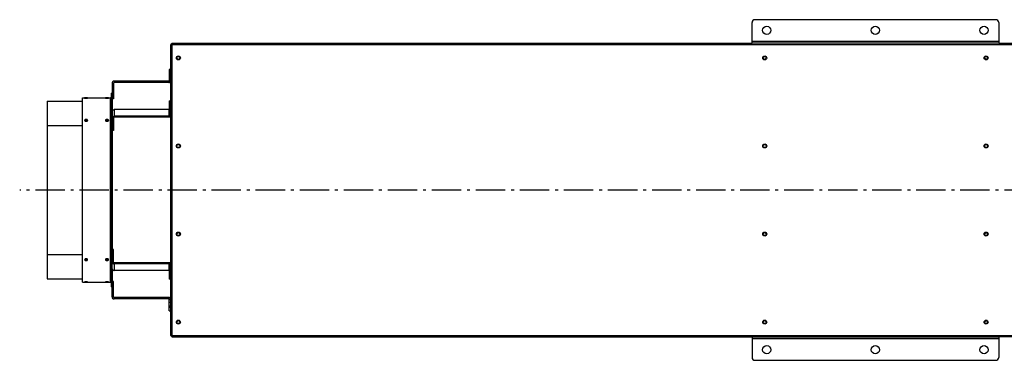
# Model space of a CAD drawing. Extents: x 7882 to 12609, y -2811 to 1525.
# Drawn here: x 8767 to 10444, y -2811 to -2231 of the extents above; entities that cross this region are included whole.
import ezdxf

# ---------------------------------------------------------------- set-up
doc = ezdxf.new("R2010")
doc.units = 0
doc.header["$LTSCALE"] = 5
doc.linetypes.add('AUSGEZOGEN', pattern=[0])
doc.linetypes.add('MLA3', pattern=[15, 10, -2, 1, -2])
doc.layers.add('SPS', color=1, linetype='MLA3')
doc.layers.add('VLB', color=7, linetype='AUSGEZOGEN')

msp = doc.modelspace()

# ---------------------------------------------------------------- linework, layer by layer
at = {"layer": 'SPS'}
msp.add_line((11694.2, -2520.6), (8767.4, -2520.6), dxfattribs=at)
at = {"layer": 'VLB'}
for p, q in [((10014.6, -2270.6), (10014.6, -2235.6)), ((10429.6, -2230.6), (10019.6, -2230.6)), ((10434.6, -2235.6), (10434.6, -2270.6)), ((9024.6, -2768.1), (9024.6, -2273.1)), ((9024.6, -2273.1), (9026.1, -2273.1)), ((9026.1, -2271.6), (9026.1, -2769.6)), ((9026.6, -2271.6), (9026.1, -2271.6)), ((9026.6, -2270.6), (10014.6, -2270.6)), ((9026.6, -2270.6), (9026.6, -2770.6)), ((9026.6, -2272.6), (11422.6, -2272.6)), ((10434.6, -2267.6), (10014.6, -2267.6)), ((10434.6, -2270.6), (10014.6, -2270.6)), ((10434.6, -2270.6), (11422.6, -2270.6)), ((9022.1, -2315.1), (9022.1, -2334.1)), ((9024.6, -2315.1), (9022.1, -2315.1)), ((9024.6, -2321.1), (9022.1, -2321.1)), ((9024.6, -2323.1), (9022.1, -2323.1)), ((9022.1, -2329.6), (9024.6, -2329.6)), ((8924.6, -2338.6), (8924.6, -2356.1)), ((8924.6, -2338.6), (8927.1, -2338.6)), ((8924.6, -2343.1), (8927.1, -2343.1)), ((8927.1, -2338.6), (8927.1, -2365.1)), ((9021.1, -2335.1), (8928.1, -2335.1)), ((8928.1, -2335.1), (8928.1, -2337.6)), ((9021.1, -2337.6), (8928.1, -2337.6)), ((9021.1, -2335.1), (9021.1, -2337.6)), ((9022.1, -2334.1), (9024.6, -2334.1)), ((8874.6, -2677.6), (8874.6, -2363.6)), ((8874.6, -2363.6), (8922.1, -2363.6)), ((8880.6, -2364), (8880.6, -2363.7)), ((8916.1, -2364), (8916.1, -2363.7)), ((8922.1, -2677.6), (8922.1, -2363.6)), ((8923.1, -2355.6), (8923.1, -2685.6)), ((8923.1, -2355.6), (8924.6, -2355.6)), ((8924.6, -2356.1), (8924.6, -2386.2)), ((8814.3, -2369.2), (8814.3, -2410.7)), ((8814.3, -2369.2), (8874.6, -2369.2)), ((8927.1, -2365.1), (8924.6, -2365.1)), ((9022.1, -2368.9), (9024.6, -2368.9)), ((9022.1, -2368.9), (9022.1, -2394.3)), ((9022.1, -2370.7), (9024.6, -2370.7)), ((9024.6, -2379.8), (9022.1, -2379.8)), ((8924.6, -2386.2), (8924.6, -2413.1)), ((8924.6, -2397.5), (8927.1, -2397.5)), ((8927.1, -2397.5), (8927.1, -2419.4)), ((9021.1, -2383.7), (8928.1, -2383.7)), ((8928.1, -2383.7), (8928.1, -2396.8)), ((9021.1, -2395), (8928.1, -2395)), ((9021.1, -2396.8), (8928.1, -2396.8)), ((9021.1, -2383.7), (9021.1, -2396.8)), ((9024.6, -2388.3), (9022.1, -2388.3)), ((9024.6, -2389.7), (9022.1, -2389.7)), ((9022.1, -2394.3), (9024.6, -2394.3)), ((8814.3, -2410.7), (8814.3, -2630.4)), ((8814.3, -2410.7), (8874.6, -2410.7)), ((8880.6, -2401.4), (8880.6, -2400.3)), ((8916.1, -2401.4), (8916.1, -2400.3)), ((8924.6, -2403.9), (8927.1, -2403.9)), ((8924.6, -2413.1), (8924.6, -2628)), ((8927.1, -2419.4), (8924.6, -2419.4)), ((8814.3, -2630.4), (8814.3, -2672)), ((8814.3, -2630.4), (8874.6, -2630.4)), ((8927.1, -2621.7), (8924.6, -2621.7)), ((8924.6, -2654.9), (8924.6, -2628)), ((8927.1, -2643.6), (8927.1, -2621.7)), ((8880.6, -2639.7), (8880.6, -2640.8)), ((8916.1, -2639.7), (8916.1, -2640.8)), ((8924.6, -2637.2), (8927.1, -2637.2)), ((8924.6, -2643.6), (8927.1, -2643.6)), ((9021.1, -2644.3), (8928.1, -2644.3)), ((8928.1, -2644.3), (8928.1, -2657.4)), ((9021.1, -2646.1), (8928.1, -2646.1)), ((9021.1, -2644.3), (9021.1, -2657.4)), ((9022.1, -2646.8), (9022.1, -2672.2)), ((9022.1, -2646.8), (9024.6, -2646.8)), ((8924.6, -2654.9), (8924.6, -2685)), ((9021.1, -2657.4), (8928.1, -2657.4)), ((9024.6, -2651.4), (9022.1, -2651.4)), ((9022.1, -2652.8), (9024.6, -2652.8)), ((9022.1, -2661.3), (9024.6, -2661.3)), ((8814.3, -2672), (8874.6, -2672)), ((8874.6, -2677.6), (8922.1, -2677.6)), ((8880.6, -2677.1), (8880.6, -2677.4)), ((8916.1, -2677.1), (8916.1, -2677.4)), ((8927.1, -2676.1), (8924.6, -2676.1)), ((8927.1, -2702.6), (8927.1, -2676.1)), ((9024.6, -2670.5), (9022.1, -2670.5)), ((9024.6, -2672.2), (9022.1, -2672.2)), ((8924.6, -2685.6), (8923.1, -2685.6)), ((8924.6, -2702.6), (8924.6, -2685)), ((8924.6, -2698.1), (8927.1, -2698.1)), ((8924.6, -2702.6), (8927.1, -2702.6)), ((9021.1, -2703.6), (8928.1, -2703.6)), ((8928.1, -2706.1), (8928.1, -2703.6)), ((9021.1, -2706.1), (8928.1, -2706.1)), ((9021.1, -2706.1), (9021.1, -2703.6)), ((9022.1, -2726.1), (9022.1, -2707.1)), ((9022.1, -2707.1), (9024.6, -2707.1)), ((9022.1, -2711.6), (9024.6, -2711.6)), ((9024.6, -2718.1), (9022.1, -2718.1)), ((9022.1, -2720.1), (9024.6, -2720.1)), ((9022.1, -2726.1), (9024.6, -2726.1)), ((9026.6, -2768.1), (9024.6, -2768.1)), ((9026.6, -2769.6), (9026.1, -2769.6)), ((9026.6, -2768.6), (11422.6, -2768.6)), ((9026.6, -2770.6), (10014.6, -2770.6)), ((10014.6, -2770.6), (10434.6, -2770.6)), ((10014.6, -2770.6), (10014.6, -2805.6)), ((10014.6, -2773.6), (10434.6, -2773.6)), ((11422.6, -2770.6), (10434.6, -2770.6)), ((10434.6, -2770.6), (10434.6, -2805.6)), ((10019.6, -2810.6), (10429.6, -2810.6))]:
    msp.add_line(p, q, dxfattribs=at)
for centre, radius in [((10039.6, -2248.6), 7), ((10224.6, -2248.6), 7), ((10409.6, -2248.6), 7), ((9037.6, -2295.6), 3.4), ((9037.6, -2295.6), 2.55), ((10036.1, -2295.6), 3.4), ((10036.1, -2295.6), 2.55), ((10413.1, -2295.6), 3.4), ((10413.1, -2295.6), 2.55), ((9037.6, -2445.6), 3.4), ((9037.6, -2445.6), 2.55), ((10036.1, -2445.6), 3.4), ((10036.1, -2445.6), 2.55), ((10413.1, -2445.6), 3.4), ((10413.1, -2445.6), 2.55), ((9037.6, -2595.6), 3.4), ((9037.6, -2595.6), 2.55), ((10036.1, -2595.6), 3.4), ((10036.1, -2595.6), 2.55), ((10413.1, -2595.6), 3.4), ((10413.1, -2595.6), 2.55), ((9037.6, -2745.6), 3.4), ((9037.6, -2745.6), 2.55), ((10036.1, -2745.6), 3.4), ((10036.1, -2745.6), 2.55), ((10413.1, -2745.6), 3.4), ((10413.1, -2745.6), 2.55), ((10039.6, -2792.6), 7), ((10224.6, -2792.6), 7), ((10409.6, -2792.6), 7)]:
    msp.add_circle(centre, radius, dxfattribs=at)
for centre, radius, start, end in [((10019.6, -2235.6), 5, 90, 180), ((10429.6, -2235.6), 5, 0, 90), ((9026.1, -2273.1), 1.5, 90, 180), ((8928.1, -2338.6), 3.5, 90, 180), ((8928.1, -2338.6), 1, 90, 180), ((9021.1, -2334.1), 1, 270, 0), ((9021.1, -2334.1), 3.5, 270, 0), ((8922.1, -2362.6), 1, 270, 0), ((8922.1, -2678.6), 1, 0, 90), ((8928.1, -2702.6), 3.5, 180, 270), ((8928.1, -2702.6), 1, 180, 270), ((9021.1, -2707.1), 3.5, 0, 90), ((9021.1, -2707.1), 1, 0, 90), ((9026.1, -2768.1), 1.5, 180, 270), ((10019.6, -2805.6), 5, 180, 270), ((10429.6, -2805.6), 5, 270, 0)]:
    msp.add_arc(centre, radius, start, end, dxfattribs=at)
for points, knots in [([(8880.1, -2363.7), (8880, -2363.7), (8879.7, -2363.7), (8879.3, -2363.7), (8879, -2363.7), (8878.7, -2363.8), (8878.4, -2363.8), (8878.3, -2363.8), (8878.2, -2363.8), (8878.1, -2363.8), (8878.1, -2363.8), (8878.1, -2363.8), (8878, -2363.8), (8878, -2363.9)], [0, 0, 0, 0, 0.423316, 0.827788, 1.196238, 1.510772, 1.764359, 1.866945, 1.952511, 2.020372, 2.06998, 2.101392, 2.117241, 2.117241, 2.117241, 2.117241]), ([(8878, -2363.9), (8878, -2363.9), (8878, -2363.9), (8878.1, -2363.9), (8878.1, -2363.9), (8878.1, -2363.9), (8878.2, -2363.9), (8878.3, -2363.9), (8878.4, -2363.9), (8878.7, -2364), (8879, -2364), (8879.3, -2364), (8879.7, -2364), (8880.2, -2364), (8880.4, -2364), (8880.6, -2364)], [0, 0, 0, 0, 0.000594, 0.018026, 0.050945, 0.101808, 0.170756, 0.257472, 0.361516, 0.619043, 0.936382, 1.304091, 1.705577, 2.126553, 2.569156, 2.569156, 2.569156, 2.569156]), ([(8883.1, -2363.9), (8883.1, -2363.9), (8883.1, -2363.8), (8883.1, -2363.8), (8883.1, -2363.8), (8883, -2363.8), (8883, -2363.8), (8882.9, -2363.8), (8882.7, -2363.8), (8882.5, -2363.8), (8882.2, -2363.7), (8881.8, -2363.7), (8881.4, -2363.7), (8881, -2363.7), (8880.7, -2363.7), (8880.6, -2363.7)], [0, 0, 0, 0, 0.000561, 0.017729, 0.050254, 0.10071, 0.169267, 0.255613, 0.359315, 0.616255, 0.933155, 1.300571, 1.701884, 2.12277, 2.565316, 2.565316, 2.565316, 2.565316]), ([(8881, -2364), (8881.2, -2364), (8881.5, -2364), (8881.9, -2364), (8882.2, -2364), (8882.5, -2364), (8882.8, -2363.9), (8882.9, -2363.9), (8883, -2363.9), (8883, -2363.9), (8883.1, -2363.9), (8883.1, -2363.9), (8883.1, -2363.9), (8883.1, -2363.9)], [0, 0, 0, 0, 0.423408, 0.828066, 1.196821, 1.511796, 1.765966, 1.868895, 1.954832, 2.023088, 2.073103, 2.104907, 2.121026, 2.121026, 2.121026, 2.121026]), ([(8915.6, -2363.7), (8915.5, -2363.7), (8915.2, -2363.7), (8914.8, -2363.7), (8914.5, -2363.7), (8914.2, -2363.8), (8913.9, -2363.8), (8913.8, -2363.8), (8913.7, -2363.8), (8913.6, -2363.8), (8913.6, -2363.8), (8913.6, -2363.8), (8913.5, -2363.8), (8913.5, -2363.9)], [0, 0, 0, 0, 0.423317, 0.827791, 1.196242, 1.510775, 1.76436, 1.866946, 1.952511, 2.020372, 2.06998, 2.101392, 2.117241, 2.117241, 2.117241, 2.117241]), ([(8913.5, -2363.9), (8913.5, -2363.9), (8913.5, -2363.9), (8913.6, -2363.9), (8913.6, -2363.9), (8913.6, -2363.9), (8913.7, -2363.9), (8913.8, -2363.9), (8913.9, -2363.9), (8914.2, -2364), (8914.5, -2364), (8914.8, -2364), (8915.2, -2364), (8915.7, -2364), (8915.9, -2364), (8916.1, -2364)], [0, 0, 0, 0, 0.000594, 0.018026, 0.050946, 0.101808, 0.170757, 0.257472, 0.361516, 0.619041, 0.936379, 1.304089, 1.705576, 2.126553, 2.569156, 2.569156, 2.569156, 2.569156]), ([(8918.6, -2363.9), (8918.6, -2363.9), (8918.6, -2363.8), (8918.6, -2363.8), (8918.6, -2363.8), (8918.5, -2363.8), (8918.5, -2363.8), (8918.4, -2363.8), (8918.2, -2363.8), (8918, -2363.8), (8917.7, -2363.7), (8917.3, -2363.7), (8916.9, -2363.7), (8916.5, -2363.7), (8916.2, -2363.7), (8916.1, -2363.7)], [0, 0, 0, 0, 0.000562, 0.017729, 0.050255, 0.100711, 0.169267, 0.255613, 0.359315, 0.616253, 0.933151, 1.300569, 1.701883, 2.122769, 2.565316, 2.565316, 2.565316, 2.565316]), ([(8916.5, -2364), (8916.7, -2364), (8917, -2364), (8917.4, -2364), (8917.7, -2364), (8918, -2364), (8918.3, -2363.9), (8918.4, -2363.9), (8918.5, -2363.9), (8918.5, -2363.9), (8918.6, -2363.9), (8918.6, -2363.9), (8918.6, -2363.9), (8918.6, -2363.9)], [0, 0, 0, 0, 0.423409, 0.828068, 1.196825, 1.511799, 1.765967, 1.868896, 1.954832, 2.023088, 2.073103, 2.104907, 2.121025, 2.121025, 2.121025, 2.121025]), ([(8924.6, -2386.2), (8924.6, -2386.1), (8924.6, -2386), (8924.6, -2385.8), (8924.7, -2385.7), (8924.7, -2385.5), (8924.8, -2385.3), (8924.9, -2385.1), (8925.1, -2385), (8925.2, -2384.8), (8925.4, -2384.7), (8925.5, -2384.5), (8925.7, -2384.4), (8925.9, -2384.3), (8926.1, -2384.2), (8926.3, -2384.1), (8926.6, -2384), (8926.8, -2383.9), (8927.1, -2383.8), (8927.3, -2383.8), (8927.6, -2383.8), (8927.8, -2383.7), (8928, -2383.7), (8928.1, -2383.7)], [0, 0, 0, 0, 0.185206, 0.37144, 0.559688, 0.750863, 0.945774, 1.1451, 1.349385, 1.559026, 1.774275, 1.995244, 2.221916, 2.454151, 2.691698, 2.934208, 3.181246, 3.432303, 3.686803, 3.944121, 4.203588, 4.464505, 4.726152, 4.726152, 4.726152, 4.726152]), ([(8924.6, -2397.5), (8924.6, -2397.5), (8924.6, -2397.3), (8924.6, -2397.2), (8924.7, -2397), (8924.7, -2396.8), (8924.8, -2396.6), (8924.9, -2396.4), (8925.1, -2396.3), (8925.2, -2396.1), (8925.4, -2396), (8925.5, -2395.8), (8925.7, -2395.7), (8925.9, -2395.6), (8926.1, -2395.5), (8926.3, -2395.4), (8926.6, -2395.3), (8926.8, -2395.2), (8927, -2395.2), (8927.1, -2395.2), (8927.1, -2395.1)], [0, 0, 0, 0, 0.185206, 0.37144, 0.559688, 0.750863, 0.945774, 1.1451, 1.349385, 1.559026, 1.774275, 1.995244, 2.221916, 2.454151, 2.691698, 2.934208, 3.181246, 3.432303, 3.686803, 3.719096, 3.719096, 3.719096, 3.719096]), ([(8927.1, -2395.1), (8927.2, -2395.1), (8927.3, -2395.1), (8927.6, -2395.1), (8927.8, -2395.1), (8928, -2395), (8928.1, -2395)], [0, 0, 0, 0, 0.225036, 0.484503, 0.74542, 1.007067, 1.007067, 1.007067, 1.007067]), ([(8927.1, -2397.5), (8927.1, -2397.5), (8927.1, -2397.5), (8927.1, -2397.4), (8927.1, -2397.4), (8927.1, -2397.3), (8927.2, -2397.3), (8927.2, -2397.2), (8927.2, -2397.2), (8927.3, -2397.1), (8927.3, -2397.1), (8927.4, -2397), (8927.4, -2397), (8927.5, -2397), (8927.5, -2396.9), (8927.6, -2396.9), (8927.7, -2396.9), (8927.7, -2396.9), (8927.8, -2396.8), (8927.9, -2396.8), (8927.9, -2396.8), (8928, -2396.8), (8928.1, -2396.8), (8928.1, -2396.8)], [0, 0, 0, 0, 0.052916, 0.106126, 0.159911, 0.214532, 0.270221, 0.327171, 0.385539, 0.445436, 0.506936, 0.57007, 0.634833, 0.701186, 0.769056, 0.838345, 0.908928, 0.980658, 1.053372, 1.126892, 1.201025, 1.275573, 1.350329, 1.350329, 1.350329, 1.350329]), ([(9022.1, -2383), (9022.1, -2383), (9022.1, -2383.1), (9022.1, -2383.2), (9022, -2383.2), (9022, -2383.3), (9022, -2383.4), (9021.9, -2383.4), (9021.9, -2383.5), (9021.8, -2383.5), (9021.7, -2383.6), (9021.6, -2383.6), (9021.6, -2383.7), (9021.5, -2383.7), (9021.4, -2383.7), (9021.3, -2383.7), (9021.2, -2383.7), (9021.1, -2383.7), (9021.1, -2383.7)], [0, 0, 0, 0, 0.069476, 0.139611, 0.211022, 0.284246, 0.359715, 0.43774, 0.518512, 0.602099, 0.688464, 0.777469, 0.86889, 0.962433, 1.057744, 1.15442, 1.252025, 1.350102, 1.350102, 1.350102, 1.350102]), ([(9022.1, -2394.3), (9022.1, -2394.4), (9022.1, -2394.4), (9022.1, -2394.5), (9022, -2394.5), (9022, -2394.6), (9022, -2394.7), (9021.9, -2394.7), (9021.9, -2394.8), (9021.8, -2394.8), (9021.7, -2394.9), (9021.6, -2394.9), (9021.6, -2395), (9021.5, -2395), (9021.4, -2395), (9021.3, -2395), (9021.2, -2395), (9021.1, -2395), (9021.1, -2395)], [0, 0, 0, 0, 0.069476, 0.139611, 0.211022, 0.284246, 0.359715, 0.43774, 0.518512, 0.602099, 0.688464, 0.777469, 0.86889, 0.962433, 1.057744, 1.15442, 1.252025, 1.350102, 1.350102, 1.350102, 1.350102]), ([(9024.6, -2394.3), (9024.6, -2394.4), (9024.6, -2394.5), (9024.6, -2394.7), (9024.5, -2394.9), (9024.4, -2395.1), (9024.4, -2395.2), (9024.2, -2395.4), (9024.1, -2395.6), (9024, -2395.7), (9023.8, -2395.9), (9023.7, -2396), (9023.5, -2396.2), (9023.3, -2396.3), (9023.1, -2396.4), (9022.8, -2396.5), (9022.6, -2396.6), (9022.4, -2396.6), (9022.1, -2396.7), (9021.9, -2396.8), (9021.6, -2396.8), (9021.4, -2396.8), (9021.2, -2396.8), (9021.1, -2396.8)], [0, 0, 0, 0, 0.185206, 0.37144, 0.559688, 0.750863, 0.945774, 1.1451, 1.349385, 1.559026, 1.774275, 1.995244, 2.221916, 2.454151, 2.691698, 2.934208, 3.181246, 3.432303, 3.686803, 3.944121, 4.203588, 4.464505, 4.726152, 4.726152, 4.726152, 4.726152]), ([(8880.6, -2400.3), (8880.3, -2400.3), (8879.9, -2400.3), (8879.3, -2400.5), (8878.8, -2400.7), (8878.4, -2401), (8878.1, -2401.5), (8878, -2401.8), (8878, -2401.9)], [0, 0, 0, 0, 0.876899, 1.299678, 1.704282, 2.424221, 3.05003, 3.34039, 3.34039, 3.34039, 3.34039]), ([(8878, -2401.9), (8878, -2401.9), (8878, -2402), (8878.1, -2402.2), (8878.1, -2402.4), (8878.2, -2402.5)], [0, 0, 0, 0, 0.0056949, 0.3023597, 0.5953464, 0.5953464, 0.5953464, 0.5953464]), ([(8878.9, -2401.8), (8878.7, -2401.9), (8878.4, -2402.1), (8878.2, -2402.4), (8878.2, -2402.5)], [0, 0, 0, 0, 0.717334, 1.042461, 1.042461, 1.042461, 1.042461]), ([(8878.2, -2402.5), (8878.2, -2402.6), (8878.4, -2402.8), (8878.6, -2403), (8878.6, -2403)], [0, 0, 0, 0, 0.341925, 0.6959815, 0.6959815, 0.6959815, 0.6959815]), ([(8878.6, -2403), (8878.7, -2403.1), (8879.1, -2403.3), (8879.7, -2403.6), (8880.3, -2403.6), (8880.6, -2403.6)], [0, 0, 0, 0, 0.379448, 1.202808, 2.072227, 2.072227, 2.072227, 2.072227]), ([(8878.8, -2402), (8878.9, -2401.9), (8879.2, -2401.8), (8879.6, -2401.7), (8879.8, -2401.6)], [0, 0, 0, 0, 0.349405, 1.099659, 1.099659, 1.099659, 1.099659]), ([(8878.8, -2403.1), (8878.9, -2403.1), (8879.2, -2402.9), (8879.8, -2402.7), (8880.3, -2402.6), (8880.6, -2402.6)], [0, 0, 0, 0, 0.349405, 1.099659, 1.891977, 1.891977, 1.891977, 1.891977]), ([(8880.6, -2401.4), (8880.3, -2401.4), (8879.9, -2401.5), (8879.3, -2401.6), (8879.1, -2401.7), (8878.9, -2401.8)], [0, 0, 0, 0, 0.876791, 1.299227, 1.703171, 1.703171, 1.703171, 1.703171]), ([(8883.1, -2401.9), (8883.1, -2401.9), (8883.1, -2401.8), (8883.1, -2401.5), (8882.8, -2401), (8882.2, -2400.6), (8881.4, -2400.3), (8880.9, -2400.3), (8880.6, -2400.3)], [0, 0, 0, 0, 0.005744, 0.301448, 0.92633, 1.650459, 2.470493, 3.339412, 3.339412, 3.339412, 3.339412]), ([(8882.2, -2401.8), (8882, -2401.7), (8881.4, -2401.5), (8880.9, -2401.4), (8880.6, -2401.4)], [0, 0, 0, 0, 0.819082, 1.687897, 1.687897, 1.687897, 1.687897]), ([(8880.6, -2402.6), (8880.9, -2402.6), (8881.4, -2402.7), (8882, -2402.9), (8882.3, -2403.1), (8882.4, -2403.1)], [0, 0, 0, 0, 0.792318, 1.542572, 1.891977, 1.891977, 1.891977, 1.891977]), ([(8880.6, -2403.6), (8880.9, -2403.6), (8881.3, -2403.6), (8881.9, -2403.4), (8882.2, -2403.3), (8882.5, -2403.1), (8882.5, -2403)], [0, 0, 0, 0, 0.877406, 1.30147, 1.708272, 2.085923, 2.085923, 2.085923, 2.085923]), ([(8881.4, -2401.6), (8881.6, -2401.7), (8882, -2401.8), (8882.3, -2401.9), (8882.4, -2402)], [0, 0, 0, 0, 0.750254, 1.099659, 1.099659, 1.099659, 1.099659]), ([(8883, -2402.5), (8882.9, -2402.4), (8882.7, -2402.1), (8882.4, -2401.9), (8882.2, -2401.8)], [0, 0, 0, 0, 0.336303, 1.05785, 1.05785, 1.05785, 1.05785]), ([(8882.5, -2403), (8882.6, -2403), (8882.8, -2402.8), (8882.9, -2402.6), (8883, -2402.5)], [0, 0, 0, 0, 0.3516922, 0.6822777, 0.6822777, 0.6822777, 0.6822777]), ([(8883, -2402.5), (8883, -2402.4), (8883.1, -2402.2), (8883.1, -2402), (8883.1, -2401.9)], [0, 0, 0, 0, 0.3052605, 0.5964738, 0.5964738, 0.5964738, 0.5964738]), ([(8916.1, -2400.3), (8915.8, -2400.3), (8915.4, -2400.3), (8914.8, -2400.5), (8914.3, -2400.7), (8913.9, -2401), (8913.6, -2401.5), (8913.5, -2401.8), (8913.5, -2401.9)], [0, 0, 0, 0, 0.876899, 1.299678, 1.704282, 2.424221, 3.05003, 3.34039, 3.34039, 3.34039, 3.34039]), ([(8913.5, -2401.9), (8913.5, -2401.9), (8913.5, -2402), (8913.6, -2402.2), (8913.6, -2402.4), (8913.7, -2402.5)], [0, 0, 0, 0, 0.0056949, 0.3023597, 0.5953464, 0.5953464, 0.5953464, 0.5953464]), ([(8914.4, -2401.8), (8914.2, -2401.9), (8913.9, -2402.1), (8913.7, -2402.4), (8913.7, -2402.5)], [0, 0, 0, 0, 0.717334, 1.042461, 1.042461, 1.042461, 1.042461]), ([(8913.7, -2402.5), (8913.7, -2402.6), (8913.9, -2402.8), (8914.1, -2403), (8914.1, -2403)], [0, 0, 0, 0, 0.341925, 0.6959815, 0.6959815, 0.6959815, 0.6959815]), ([(8914.1, -2403), (8914.2, -2403.1), (8914.6, -2403.3), (8915.2, -2403.6), (8915.8, -2403.6), (8916.1, -2403.6)], [0, 0, 0, 0, 0.379448, 1.202808, 2.072227, 2.072227, 2.072227, 2.072227]), ([(8914.3, -2402), (8914.4, -2401.9), (8914.7, -2401.8), (8915.1, -2401.7), (8915.3, -2401.6)], [0, 0, 0, 0, 0.349405, 1.099659, 1.099659, 1.099659, 1.099659]), ([(8914.3, -2403.1), (8914.4, -2403.1), (8914.7, -2402.9), (8915.3, -2402.7), (8915.8, -2402.6), (8916.1, -2402.6)], [0, 0, 0, 0, 0.349405, 1.099659, 1.891977, 1.891977, 1.891977, 1.891977]), ([(8916.1, -2401.4), (8915.8, -2401.4), (8915.4, -2401.5), (8914.8, -2401.6), (8914.6, -2401.7), (8914.4, -2401.8)], [0, 0, 0, 0, 0.876791, 1.299227, 1.703171, 1.703171, 1.703171, 1.703171]), ([(8918.6, -2401.9), (8918.6, -2401.9), (8918.6, -2401.8), (8918.6, -2401.5), (8918.3, -2401), (8917.7, -2400.6), (8916.9, -2400.3), (8916.4, -2400.3), (8916.1, -2400.3)], [0, 0, 0, 0, 0.005744, 0.301448, 0.92633, 1.650459, 2.470493, 3.339412, 3.339412, 3.339412, 3.339412]), ([(8917.7, -2401.8), (8917.5, -2401.7), (8916.9, -2401.5), (8916.4, -2401.4), (8916.1, -2401.4)], [0, 0, 0, 0, 0.819082, 1.687897, 1.687897, 1.687897, 1.687897]), ([(8916.1, -2402.6), (8916.4, -2402.6), (8916.9, -2402.7), (8917.5, -2402.9), (8917.8, -2403.1), (8917.9, -2403.1)], [0, 0, 0, 0, 0.792318, 1.542572, 1.891977, 1.891977, 1.891977, 1.891977]), ([(8916.1, -2403.6), (8916.4, -2403.6), (8916.8, -2403.6), (8917.4, -2403.4), (8917.7, -2403.3), (8918, -2403.1), (8918, -2403)], [0, 0, 0, 0, 0.877406, 1.30147, 1.708272, 2.085923, 2.085923, 2.085923, 2.085923]), ([(8916.9, -2401.6), (8917.1, -2401.7), (8917.5, -2401.8), (8917.8, -2401.9), (8917.9, -2402)], [0, 0, 0, 0, 0.750254, 1.099659, 1.099659, 1.099659, 1.099659]), ([(8918.5, -2402.5), (8918.4, -2402.4), (8918.2, -2402.1), (8917.9, -2401.9), (8917.7, -2401.8)], [0, 0, 0, 0, 0.336303, 1.05785, 1.05785, 1.05785, 1.05785]), ([(8918, -2403), (8918.1, -2403), (8918.3, -2402.8), (8918.4, -2402.6), (8918.5, -2402.5)], [0, 0, 0, 0, 0.3516922, 0.6822777, 0.6822777, 0.6822777, 0.6822777]), ([(8918.5, -2402.5), (8918.5, -2402.4), (8918.6, -2402.2), (8918.6, -2402), (8918.6, -2401.9)], [0, 0, 0, 0, 0.3052605, 0.5964738, 0.5964738, 0.5964738, 0.5964738]), ([(8878.2, -2638.6), (8878.1, -2638.7), (8878.1, -2638.9), (8878, -2639.1), (8878, -2639.2)], [0, 0, 0, 0, 0.3052583, 0.5964737, 0.5964737, 0.5964737, 0.5964737]), ([(8878, -2639.2), (8878, -2639.2), (8878, -2639.3), (8878.1, -2639.6), (8878.4, -2640.1), (8879, -2640.5), (8879.7, -2640.8), (8880.3, -2640.8), (8880.6, -2640.8)], [0, 0, 0, 0, 0.005742, 0.301447, 0.92633, 1.650463, 2.470494, 3.339412, 3.339412, 3.339412, 3.339412]), ([(8878.6, -2638.1), (8878.5, -2638.2), (8878.4, -2638.3), (8878.2, -2638.5), (8878.2, -2638.6)], [0, 0, 0, 0, 0.3516934, 0.6822814, 0.6822814, 0.6822814, 0.6822814]), ([(8878.2, -2638.6), (8878.2, -2638.7), (8878.5, -2639), (8878.7, -2639.2), (8879, -2639.3)], [0, 0, 0, 0, 0.336303, 1.057853, 1.057853, 1.057853, 1.057853]), ([(8880.6, -2637.5), (8880.3, -2637.5), (8879.9, -2637.5), (8879.3, -2637.7), (8879, -2637.9), (8878.7, -2638), (8878.6, -2638.1)], [0, 0, 0, 0, 0.877404, 1.301467, 1.708268, 2.08592, 2.08592, 2.08592, 2.08592]), ([(8878.8, -2638), (8878.9, -2638), (8879.2, -2638.2), (8879.8, -2638.4), (8880.3, -2638.5), (8880.6, -2638.5)], [0, 0, 0, 0, 0.347966, 1.098219, 1.890537, 1.890537, 1.890537, 1.890537]), ([(8878.8, -2639.1), (8878.9, -2639.2), (8879.2, -2639.3), (8879.6, -2639.5), (8879.8, -2639.5)], [0, 0, 0, 0, 0.349405, 1.099659, 1.099659, 1.099659, 1.099659]), ([(8879, -2639.3), (8879.2, -2639.4), (8879.7, -2639.6), (8880.3, -2639.7), (8880.6, -2639.7)], [0, 0, 0, 0, 0.81908, 1.687894, 1.687894, 1.687894, 1.687894]), ([(8882.5, -2638.1), (8882.4, -2638), (8882.1, -2637.8), (8881.4, -2637.5), (8880.9, -2637.5), (8880.6, -2637.5)], [0, 0, 0, 0, 0.379449, 1.202807, 2.072225, 2.072225, 2.072225, 2.072225]), ([(8880.6, -2638.5), (8880.9, -2638.5), (8881.4, -2638.4), (8882, -2638.2), (8882.3, -2638), (8882.4, -2638)], [0, 0, 0, 0, 0.792318, 1.542572, 1.891977, 1.891977, 1.891977, 1.891977]), ([(8880.6, -2640.8), (8880.9, -2640.8), (8881.3, -2640.8), (8881.9, -2640.6), (8882.3, -2640.4), (8882.8, -2640.1), (8883.1, -2639.6), (8883.1, -2639.3), (8883.1, -2639.2)], [0, 0, 0, 0, 0.876897, 1.299674, 1.704278, 2.424218, 3.050028, 3.34039, 3.34039, 3.34039, 3.34039]), ([(8880.6, -2639.7), (8880.9, -2639.7), (8881.3, -2639.6), (8881.9, -2639.5), (8882.1, -2639.4), (8882.2, -2639.3)], [0, 0, 0, 0, 0.876789, 1.299224, 1.703166, 1.703166, 1.703166, 1.703166]), ([(8881.4, -2639.5), (8881.6, -2639.5), (8882, -2639.3), (8882.3, -2639.2), (8882.4, -2639.1)], [0, 0, 0, 0, 0.750254, 1.099659, 1.099659, 1.099659, 1.099659]), ([(8882.2, -2639.3), (8882.4, -2639.2), (8882.7, -2639), (8882.9, -2638.7), (8883, -2638.6)], [0, 0, 0, 0, 0.717336, 1.042465, 1.042465, 1.042465, 1.042465]), ([(8883, -2638.6), (8882.9, -2638.5), (8882.8, -2638.3), (8882.6, -2638.2), (8882.5, -2638.1)], [0, 0, 0, 0, 0.3419253, 0.6959834, 0.6959834, 0.6959834, 0.6959834]), ([(8883.1, -2639.2), (8883.1, -2639.2), (8883.1, -2639.1), (8883.1, -2638.9), (8883, -2638.7), (8883, -2638.6)], [0, 0, 0, 0, 0.0056932, 0.3023586, 0.5953466, 0.5953466, 0.5953466, 0.5953466]), ([(8913.7, -2638.6), (8913.6, -2638.7), (8913.6, -2638.9), (8913.5, -2639.1), (8913.5, -2639.2)], [0, 0, 0, 0, 0.3052583, 0.5964737, 0.5964737, 0.5964737, 0.5964737]), ([(8913.5, -2639.2), (8913.5, -2639.2), (8913.5, -2639.3), (8913.6, -2639.6), (8913.9, -2640.1), (8914.5, -2640.5), (8915.2, -2640.8), (8915.8, -2640.8), (8916.1, -2640.8)], [0, 0, 0, 0, 0.005742, 0.301447, 0.92633, 1.650463, 2.470494, 3.339412, 3.339412, 3.339412, 3.339412]), ([(8914.1, -2638.1), (8914, -2638.2), (8913.9, -2638.3), (8913.7, -2638.5), (8913.7, -2638.6)], [0, 0, 0, 0, 0.3516934, 0.6822814, 0.6822814, 0.6822814, 0.6822814]), ([(8913.7, -2638.6), (8913.7, -2638.7), (8914, -2639), (8914.2, -2639.2), (8914.5, -2639.3)], [0, 0, 0, 0, 0.336303, 1.057853, 1.057853, 1.057853, 1.057853]), ([(8916.1, -2637.5), (8915.8, -2637.5), (8915.4, -2637.5), (8914.8, -2637.7), (8914.5, -2637.9), (8914.2, -2638), (8914.1, -2638.1)], [0, 0, 0, 0, 0.877404, 1.301467, 1.708268, 2.08592, 2.08592, 2.08592, 2.08592]), ([(8914.3, -2638), (8914.4, -2638), (8914.7, -2638.2), (8915.3, -2638.4), (8915.8, -2638.5), (8916.1, -2638.5)], [0, 0, 0, 0, 0.347966, 1.098219, 1.890537, 1.890537, 1.890537, 1.890537]), ([(8914.3, -2639.1), (8914.4, -2639.2), (8914.7, -2639.3), (8915.1, -2639.5), (8915.3, -2639.5)], [0, 0, 0, 0, 0.349405, 1.099659, 1.099659, 1.099659, 1.099659]), ([(8914.5, -2639.3), (8914.7, -2639.4), (8915.2, -2639.6), (8915.8, -2639.7), (8916.1, -2639.7)], [0, 0, 0, 0, 0.81908, 1.687894, 1.687894, 1.687894, 1.687894]), ([(8918, -2638.1), (8917.9, -2638), (8917.6, -2637.8), (8916.9, -2637.5), (8916.4, -2637.5), (8916.1, -2637.5)], [0, 0, 0, 0, 0.379449, 1.202807, 2.072225, 2.072225, 2.072225, 2.072225]), ([(8916.1, -2638.5), (8916.4, -2638.5), (8916.9, -2638.4), (8917.5, -2638.2), (8917.8, -2638), (8917.9, -2638)], [0, 0, 0, 0, 0.792318, 1.542572, 1.891977, 1.891977, 1.891977, 1.891977]), ([(8916.1, -2640.8), (8916.4, -2640.8), (8916.8, -2640.8), (8917.4, -2640.6), (8917.8, -2640.4), (8918.3, -2640.1), (8918.6, -2639.6), (8918.6, -2639.3), (8918.6, -2639.2)], [0, 0, 0, 0, 0.876897, 1.299674, 1.704278, 2.424218, 3.050028, 3.34039, 3.34039, 3.34039, 3.34039]), ([(8916.1, -2639.7), (8916.4, -2639.7), (8916.8, -2639.6), (8917.4, -2639.5), (8917.6, -2639.4), (8917.7, -2639.3)], [0, 0, 0, 0, 0.876789, 1.299224, 1.703166, 1.703166, 1.703166, 1.703166]), ([(8916.9, -2639.5), (8917.1, -2639.5), (8917.5, -2639.3), (8917.8, -2639.2), (8917.9, -2639.1)], [0, 0, 0, 0, 0.750254, 1.099659, 1.099659, 1.099659, 1.099659]), ([(8917.7, -2639.3), (8917.9, -2639.2), (8918.2, -2639), (8918.4, -2638.7), (8918.5, -2638.6)], [0, 0, 0, 0, 0.717336, 1.042465, 1.042465, 1.042465, 1.042465]), ([(8918.5, -2638.6), (8918.4, -2638.5), (8918.3, -2638.3), (8918.1, -2638.2), (8918, -2638.1)], [0, 0, 0, 0, 0.3419253, 0.6959834, 0.6959834, 0.6959834, 0.6959834]), ([(8918.6, -2639.2), (8918.6, -2639.2), (8918.6, -2639.1), (8918.6, -2638.9), (8918.5, -2638.7), (8918.5, -2638.6)], [0, 0, 0, 0, 0.0056932, 0.3023586, 0.5953466, 0.5953466, 0.5953466, 0.5953466]), ([(8924.6, -2643.6), (8924.6, -2643.7), (8924.6, -2643.8), (8924.6, -2644), (8924.7, -2644.1), (8924.7, -2644.3), (8924.8, -2644.5), (8924.9, -2644.7), (8925.1, -2644.8), (8925.2, -2645), (8925.4, -2645.1), (8925.5, -2645.3), (8925.7, -2645.4), (8925.9, -2645.5), (8926.1, -2645.6), (8926.3, -2645.7), (8926.6, -2645.8), (8926.8, -2645.9), (8927, -2645.9), (8927.1, -2646), (8927.1, -2646)], [0, 0, 0, 0, 0.185206, 0.37144, 0.559688, 0.750863, 0.945774, 1.1451, 1.349385, 1.559026, 1.774275, 1.995244, 2.221916, 2.454151, 2.691698, 2.934208, 3.181246, 3.432303, 3.686803, 3.719096, 3.719096, 3.719096, 3.719096]), ([(8927.1, -2643.6), (8927.1, -2643.6), (8927.1, -2643.6), (8927.1, -2643.7), (8927.1, -2643.8), (8927.1, -2643.8), (8927.2, -2643.9), (8927.2, -2643.9), (8927.2, -2643.9), (8927.3, -2644), (8927.3, -2644), (8927.4, -2644.1), (8927.4, -2644.1), (8927.5, -2644.1), (8927.5, -2644.2), (8927.6, -2644.2), (8927.7, -2644.2), (8927.7, -2644.3), (8927.8, -2644.3), (8927.9, -2644.3), (8927.9, -2644.3), (8928, -2644.3), (8928.1, -2644.3), (8928.1, -2644.3)], [0, 0, 0, 0, 0.052916, 0.106126, 0.159911, 0.214532, 0.270221, 0.327171, 0.385539, 0.445436, 0.506936, 0.57007, 0.634833, 0.701186, 0.769056, 0.838345, 0.908928, 0.980658, 1.053372, 1.126892, 1.201025, 1.275573, 1.350329, 1.350329, 1.350329, 1.350329]), ([(8927.1, -2646), (8927.2, -2646), (8927.3, -2646), (8927.6, -2646), (8927.8, -2646.1), (8928, -2646.1), (8928.1, -2646.1)], [0, 0, 0, 0, 0.225036, 0.484503, 0.74542, 1.007067, 1.007067, 1.007067, 1.007067]), ([(9024.6, -2646.8), (9024.6, -2646.7), (9024.6, -2646.6), (9024.6, -2646.4), (9024.5, -2646.2), (9024.4, -2646), (9024.4, -2645.9), (9024.2, -2645.7), (9024.1, -2645.5), (9024, -2645.4), (9023.8, -2645.2), (9023.7, -2645.1), (9023.5, -2645), (9023.3, -2644.8), (9023.1, -2644.7), (9022.8, -2644.6), (9022.6, -2644.5), (9022.4, -2644.5), (9022.1, -2644.4), (9021.9, -2644.4), (9021.6, -2644.3), (9021.4, -2644.3), (9021.2, -2644.3), (9021.1, -2644.3)], [0, 0, 0, 0, 0.185206, 0.37144, 0.559688, 0.750863, 0.945774, 1.1451, 1.349385, 1.559026, 1.774275, 1.995244, 2.221916, 2.454151, 2.691698, 2.934208, 3.181246, 3.432303, 3.686803, 3.944121, 4.203588, 4.464505, 4.726152, 4.726152, 4.726152, 4.726152]), ([(9022.1, -2646.8), (9022.1, -2646.8), (9022.1, -2646.7), (9022.1, -2646.6), (9022, -2646.6), (9022, -2646.5), (9022, -2646.4), (9021.9, -2646.4), (9021.9, -2646.3), (9021.8, -2646.3), (9021.7, -2646.2), (9021.6, -2646.2), (9021.6, -2646.2), (9021.5, -2646.1), (9021.4, -2646.1), (9021.3, -2646.1), (9021.2, -2646.1), (9021.1, -2646.1), (9021.1, -2646.1)], [0, 0, 0, 0, 0.069476, 0.139611, 0.211022, 0.284246, 0.359715, 0.43774, 0.518512, 0.602099, 0.688464, 0.777469, 0.86889, 0.962433, 1.057744, 1.15442, 1.252025, 1.350102, 1.350102, 1.350102, 1.350102]), ([(8924.6, -2654.9), (8924.6, -2655), (8924.6, -2655.1), (8924.6, -2655.3), (8924.7, -2655.5), (8924.7, -2655.6), (8924.8, -2655.8), (8924.9, -2656), (8925.1, -2656.1), (8925.2, -2656.3), (8925.4, -2656.5), (8925.5, -2656.6), (8925.7, -2656.7), (8925.9, -2656.8), (8926.1, -2657), (8926.3, -2657.1), (8926.6, -2657.1), (8926.8, -2657.2), (8927.1, -2657.3), (8927.3, -2657.3), (8927.6, -2657.4), (8927.8, -2657.4), (8928, -2657.4), (8928.1, -2657.4)], [0, 0, 0, 0, 0.185206, 0.37144, 0.559688, 0.750863, 0.945774, 1.1451, 1.349385, 1.559026, 1.774275, 1.995244, 2.221916, 2.454151, 2.691698, 2.934208, 3.181246, 3.432303, 3.686803, 3.944121, 4.203588, 4.464505, 4.726152, 4.726152, 4.726152, 4.726152]), ([(9022.1, -2658.1), (9022.1, -2658.1), (9022.1, -2658), (9022.1, -2658), (9022, -2657.9), (9022, -2657.8), (9022, -2657.8), (9021.9, -2657.7), (9021.9, -2657.6), (9021.8, -2657.6), (9021.7, -2657.5), (9021.6, -2657.5), (9021.6, -2657.5), (9021.5, -2657.4), (9021.4, -2657.4), (9021.3, -2657.4), (9021.2, -2657.4), (9021.1, -2657.4), (9021.1, -2657.4)], [0, 0, 0, 0, 0.069476, 0.139611, 0.211022, 0.284246, 0.359715, 0.43774, 0.518512, 0.602099, 0.688464, 0.777469, 0.86889, 0.962433, 1.057744, 1.15442, 1.252025, 1.350102, 1.350102, 1.350102, 1.350102]), ([(8880.1, -2677.1), (8880, -2677.1), (8879.7, -2677.1), (8879.3, -2677.1), (8879, -2677.1), (8878.7, -2677.1), (8878.4, -2677.2), (8878.3, -2677.2), (8878.2, -2677.2), (8878.1, -2677.2), (8878.1, -2677.2), (8878.1, -2677.2), (8878, -2677.3), (8878, -2677.3)], [0, 0, 0, 0, 0.423408, 0.828066, 1.196821, 1.511796, 1.765966, 1.868895, 1.954832, 2.023088, 2.073103, 2.104907, 2.121026, 2.121026, 2.121026, 2.121026]), ([(8878, -2677.3), (8878, -2677.3), (8878, -2677.3), (8878.1, -2677.3), (8878.1, -2677.3), (8878.1, -2677.3), (8878.2, -2677.3), (8878.3, -2677.3), (8878.4, -2677.3), (8878.7, -2677.4), (8879, -2677.4), (8879.3, -2677.4), (8879.7, -2677.4), (8880.2, -2677.4), (8880.4, -2677.4), (8880.6, -2677.4)], [0, 0, 0, 0, 0.000561, 0.017729, 0.050254, 0.10071, 0.169267, 0.255613, 0.359315, 0.616255, 0.933155, 1.300571, 1.701884, 2.12277, 2.565316, 2.565316, 2.565316, 2.565316]), ([(8883.1, -2677.3), (8883.1, -2677.3), (8883.1, -2677.3), (8883.1, -2677.2), (8883.1, -2677.2), (8883, -2677.2), (8883, -2677.2), (8882.9, -2677.2), (8882.7, -2677.2), (8882.5, -2677.1), (8882.2, -2677.1), (8881.8, -2677.1), (8881.4, -2677.1), (8881, -2677.1), (8880.7, -2677.1), (8880.6, -2677.1)], [0, 0, 0, 0, 0.000594, 0.018026, 0.050945, 0.101808, 0.170756, 0.257472, 0.361516, 0.619043, 0.936382, 1.304091, 1.705577, 2.126553, 2.569156, 2.569156, 2.569156, 2.569156]), ([(8881, -2677.4), (8881.2, -2677.4), (8881.5, -2677.4), (8881.9, -2677.4), (8882.2, -2677.4), (8882.5, -2677.4), (8882.8, -2677.3), (8882.9, -2677.3), (8883, -2677.3), (8883, -2677.3), (8883.1, -2677.3), (8883.1, -2677.3), (8883.1, -2677.3), (8883.1, -2677.3)], [0, 0, 0, 0, 0.423316, 0.827788, 1.196238, 1.510772, 1.764359, 1.866945, 1.952511, 2.020372, 2.06998, 2.101392, 2.117241, 2.117241, 2.117241, 2.117241]), ([(8915.6, -2677.1), (8915.5, -2677.1), (8915.2, -2677.1), (8914.8, -2677.1), (8914.5, -2677.1), (8914.2, -2677.1), (8913.9, -2677.2), (8913.8, -2677.2), (8913.7, -2677.2), (8913.6, -2677.2), (8913.6, -2677.2), (8913.6, -2677.2), (8913.5, -2677.3), (8913.5, -2677.3)], [0, 0, 0, 0, 0.423407, 0.828063, 1.196818, 1.511793, 1.765965, 1.868895, 1.954832, 2.023088, 2.073103, 2.104907, 2.121026, 2.121026, 2.121026, 2.121026]), ([(8913.5, -2677.3), (8913.5, -2677.3), (8913.5, -2677.3), (8913.6, -2677.3), (8913.6, -2677.3), (8913.6, -2677.3), (8913.7, -2677.3), (8913.8, -2677.3), (8913.9, -2677.3), (8914.2, -2677.4), (8914.5, -2677.4), (8914.8, -2677.4), (8915.2, -2677.4), (8915.7, -2677.4), (8915.9, -2677.4), (8916.1, -2677.4)], [0, 0, 0, 0, 0.000561, 0.017729, 0.050254, 0.10071, 0.169266, 0.255612, 0.359315, 0.616257, 0.933158, 1.300573, 1.701885, 2.12277, 2.565315, 2.565315, 2.565315, 2.565315]), ([(8918.6, -2677.3), (8918.6, -2677.3), (8918.6, -2677.3), (8918.6, -2677.2), (8918.6, -2677.2), (8918.5, -2677.2), (8918.5, -2677.2), (8918.4, -2677.2), (8918.2, -2677.2), (8918, -2677.1), (8917.7, -2677.1), (8917.3, -2677.1), (8916.9, -2677.1), (8916.5, -2677.1), (8916.2, -2677.1), (8916.1, -2677.1)], [0, 0, 0, 0, 0.000594, 0.018026, 0.050945, 0.101807, 0.170756, 0.257472, 0.361516, 0.619045, 0.936385, 1.304094, 1.705578, 2.126553, 2.569156, 2.569156, 2.569156, 2.569156]), ([(8916.5, -2677.4), (8916.7, -2677.4), (8917, -2677.4), (8917.4, -2677.4), (8917.7, -2677.4), (8918, -2677.4), (8918.3, -2677.3), (8918.4, -2677.3), (8918.5, -2677.3), (8918.5, -2677.3), (8918.6, -2677.3), (8918.6, -2677.3), (8918.6, -2677.3), (8918.6, -2677.3)], [0, 0, 0, 0, 0.423315, 0.827786, 1.196235, 1.51077, 1.764358, 1.866945, 1.952511, 2.020372, 2.06998, 2.101393, 2.117242, 2.117242, 2.117242, 2.117242])]:
    msp.add_open_spline(points, degree=3, knots=knots, dxfattribs=at)
for points in [[(8880.6, -2363.7), (8880.4, -2363.7), (8880.3, -2363.7), (8880.1, -2363.7)], [(8880.6, -2364), (8880.7, -2364), (8880.9, -2364), (8881, -2364)], [(8916.1, -2363.7), (8915.9, -2363.7), (8915.8, -2363.7), (8915.6, -2363.7)], [(8916.1, -2364), (8916.2, -2364), (8916.4, -2364), (8916.5, -2364)], [(8878.2, -2402.6), (8878.3, -2402.4), (8878.4, -2402.3), (8878.5, -2402.2)], [(8878.5, -2402.2), (8878.6, -2402.1), (8878.7, -2402.1), (8878.8, -2402)], [(8879.8, -2401.6), (8880.1, -2401.5), (8880.3, -2401.5), (8880.6, -2401.5)], [(8880.6, -2401.5), (8880.7, -2401.5), (8880.9, -2401.5), (8881, -2401.5)], [(8881, -2401.5), (8881.1, -2401.6), (8881.3, -2401.6), (8881.4, -2401.6)], [(8882.4, -2402), (8882.5, -2402.1), (8882.6, -2402.1), (8882.7, -2402.2)], [(8882.7, -2402.2), (8882.8, -2402.3), (8882.9, -2402.4), (8883, -2402.6)], [(8913.7, -2402.6), (8913.8, -2402.4), (8913.9, -2402.3), (8914, -2402.2)], [(8914, -2402.2), (8914.1, -2402.1), (8914.2, -2402.1), (8914.3, -2402)], [(8915.3, -2401.6), (8915.6, -2401.5), (8915.8, -2401.5), (8916.1, -2401.5)], [(8916.1, -2401.5), (8916.2, -2401.5), (8916.4, -2401.5), (8916.5, -2401.5)], [(8916.5, -2401.5), (8916.6, -2401.6), (8916.8, -2401.6), (8916.9, -2401.6)], [(8917.9, -2402), (8918, -2402.1), (8918.1, -2402.1), (8918.2, -2402.2)], [(8918.2, -2402.2), (8918.3, -2402.3), (8918.4, -2402.4), (8918.5, -2402.6)], [(8878.2, -2638.5), (8878.3, -2638.7), (8878.4, -2638.8), (8878.5, -2638.9)], [(8878.5, -2638.9), (8878.6, -2639), (8878.7, -2639), (8878.8, -2639.1)], [(8879.8, -2639.5), (8880.1, -2639.6), (8880.3, -2639.6), (8880.6, -2639.6)], [(8880.6, -2639.6), (8880.7, -2639.6), (8880.9, -2639.6), (8881, -2639.6)], [(8881, -2639.6), (8881.1, -2639.6), (8881.3, -2639.5), (8881.4, -2639.5)], [(8882.4, -2639.1), (8882.5, -2639), (8882.6, -2639), (8882.7, -2638.9)], [(8882.7, -2638.9), (8882.8, -2638.8), (8882.9, -2638.7), (8883, -2638.5)], [(8913.7, -2638.5), (8913.8, -2638.7), (8913.9, -2638.8), (8914, -2638.9)], [(8914, -2638.9), (8914.1, -2639), (8914.2, -2639), (8914.3, -2639.1)], [(8915.3, -2639.5), (8915.6, -2639.6), (8915.8, -2639.6), (8916.1, -2639.6)], [(8916.1, -2639.6), (8916.2, -2639.6), (8916.4, -2639.6), (8916.5, -2639.6)], [(8916.5, -2639.6), (8916.6, -2639.6), (8916.8, -2639.5), (8916.9, -2639.5)], [(8917.9, -2639.1), (8918, -2639), (8918.1, -2639), (8918.2, -2638.9)], [(8918.2, -2638.9), (8918.3, -2638.8), (8918.4, -2638.7), (8918.5, -2638.5)], [(8880.6, -2677.1), (8880.4, -2677.1), (8880.3, -2677.1), (8880.1, -2677.1)], [(8880.6, -2677.4), (8880.7, -2677.4), (8880.9, -2677.4), (8881, -2677.4)], [(8916.1, -2677.1), (8915.9, -2677.1), (8915.8, -2677.1), (8915.6, -2677.1)], [(8916.1, -2677.4), (8916.2, -2677.4), (8916.4, -2677.4), (8916.5, -2677.4)]]:
    msp.add_open_spline(points, degree=3, dxfattribs=at)

doc.saveas('drawing.dxf')
